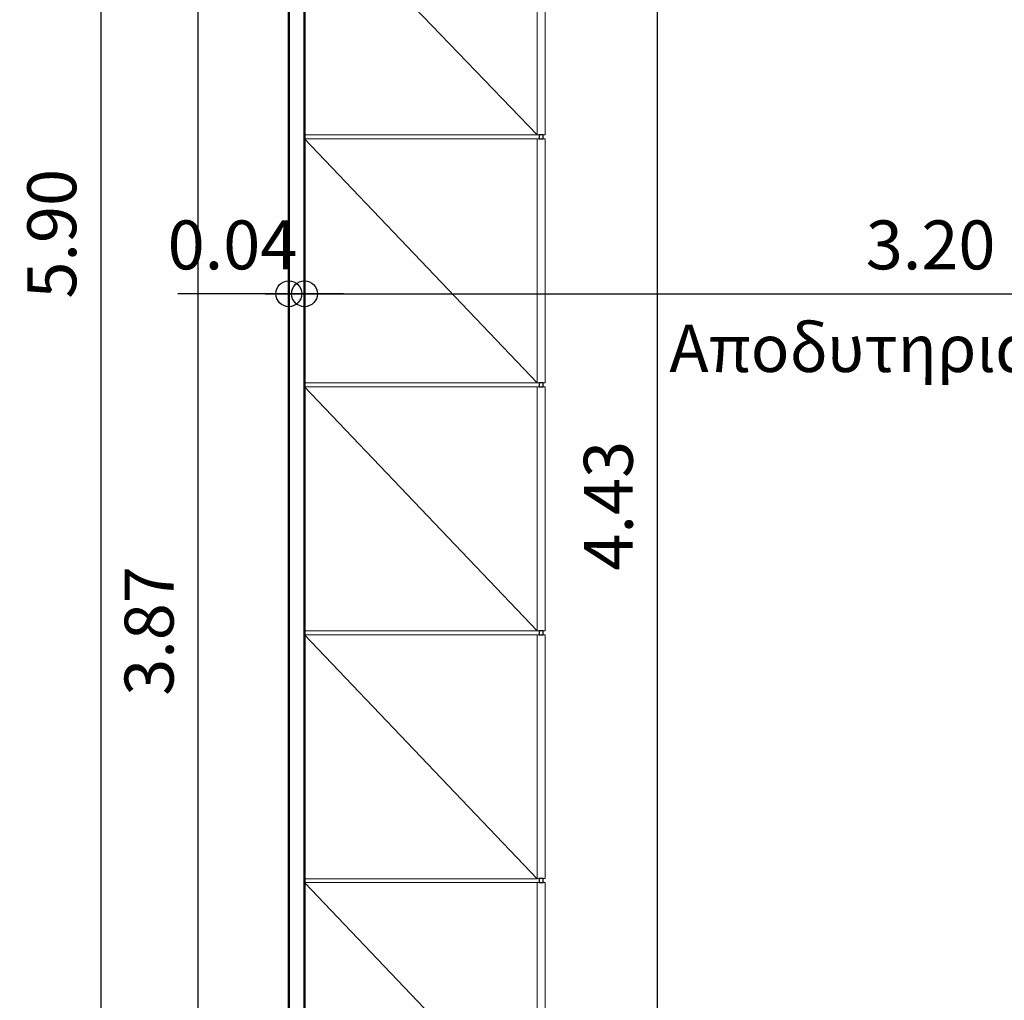
# Model space of a CAD drawing. Units: metres. Extents: x -89 to 91, y -1023 to 13.
# Drawn here: x -44 to -42, y -977 to -974 of the extents above; entities that cross this region are included whole.
import ezdxf

# ---------------------------------------------------------------- set-up
doc = ezdxf.new("R2010")
doc.units = ezdxf.units.M
doc.header["$LTSCALE"] = 0.0125
for name, color, linetype in [('DIM', 7, 'Continuous'), ('DIMBLK', 3, 'Continuous'), ('Ερμάρια', 10, 'Continuous'), ('Τοίχοι', 50, 'Continuous')]:
    doc.layers.add(name, color=color, linetype=linetype)
doc.layers.add('I-Furniture-G', color=1, linetype='Continuous', lineweight=0)
doc.styles.add('SIMW-C', font='wgsimpl.shx', dxfattribs={"width": 0.7})
doc.styles.add('Standard Label', font='romans.shx', dxfattribs={"width": 0.7})
doc.dimstyles.new('CADWDOT', dxfattribs={"dimscale": 0.05, "dimtxt": 2.5, "dimasz": 0.08, "dimexe": 2, "dimexo": 0, "dimgap": 0.09, "dimtad": 0, "dimrnd": 0.001, "dimzin": 0, "dimdsep": 46, "dimtxsty": 'SIMW-C', "dimblk1": 'ARTDIM', "dimblk2": 'ARTDIM', "dimsah": 1, "dimcen": 0.09, "dimdle": 0.05, "dimse1": 1, "dimse2": 1, "dimaunit": 2, "dimadec": 3, "dimazin": 0, "dimtfac": 1, "dimtmove": 0, "dimatfit": 3, "dimldrblk": 'ARTDIM', "dimfxl": 0, "dimtvp": 0.9999, "dimtolj": 1, "dimtzin": 0, "dimarcsym": 0})
doc.dimstyles.new('Copy of CADWDOT', dxfattribs={"dimscale": 0.05, "dimtxt": 2.5, "dimasz": 4.5, "dimexe": 2, "dimexo": 0, "dimgap": 0.09, "dimtad": 0, "dimrnd": 0.001, "dimzin": 0, "dimdsep": 46, "dimtxsty": 'SIMW-C', "dimcen": 0.09, "dimdle": 0.05, "dimse1": 1, "dimse2": 1, "dimaunit": 2, "dimadec": 3, "dimazin": 0, "dimtfac": 1, "dimtmove": 0, "dimatfit": 3, "dimfxl": 0, "dimtvp": 0.9999, "dimtolj": 1, "dimtzin": 0, "dimarcsym": 0})

# ---------------------------------------------------------------- blocks, each defined once
blk = doc.blocks.new('ARTDIM')
at = {"layer": 'DIMBLK'}
for p, q in [((0, -24.9975), (0, 24.9975)), ((-24.9975, 0), (24.9975, 0))]:
    blk.add_line(p, q, dxfattribs=at)
blk.add_circle((0, 0), 8.25, dxfattribs=at)
blk = doc.blocks.new('*D88')
at = {"layer": 'Defpoints', "color": 0}
for p in [(-43.4545, -974.7375), (-43.4545, -974.7686), (-43.4145, -974.7611)]:
    blk.add_point(p, dxfattribs=at)
at = {"layer": 'DIM', "color": 0, "lineweight": -2}
for p, q in [((-43.4545, -974.7375), (-43.7383, -974.7375)), ((-43.4185, -974.7375), (-43.4505, -974.7375))]:
    blk.add_line(p, q, dxfattribs=at)
at = {"layer": 'DIM', "color": 0, "lineweight": -2, "xscale": 0.004, "yscale": 0.004, "zscale": 0.004, "rotation": 180}
blk.add_blockref('ARTDIM', (-43.4545, -974.7375), dxfattribs=at)
at = {"layer": 'DIM', "color": 0, "lineweight": -2, "xscale": 0.004, "yscale": 0.004, "zscale": 0.004}
blk.add_blockref('ARTDIM', (-43.4145, -974.7375), dxfattribs=at)
at = {"layer": 'DIM', "color": 0, "insert": (-43.5984, -974.6126), "char_height": 0.125, "attachment_point": 5, "style": 'SIMW-C'}
blk.add_mtext('\\A1;0.04', dxfattribs=at)
blk = doc.blocks.new('*D89')
at = {"layer": 'Defpoints', "color": 0}
for p in [(-43.4145, -974.7375), (-40.2145, -974.7375), (-40.2145, -974.7375)]:
    blk.add_point(p, dxfattribs=at)
at = {"layer": 'DIM', "color": 0, "lineweight": -2}
blk.add_line((-43.4105, -974.7375), (-40.2185, -974.7375), dxfattribs=at)
at = {"layer": 'DIM', "color": 0, "lineweight": -2, "xscale": 0.004, "yscale": 0.004, "zscale": 0.004, "rotation": 180}
blk.add_blockref('ARTDIM', (-43.4145, -974.7375), dxfattribs=at)
at = {"layer": 'DIM', "color": 0, "lineweight": -2, "xscale": 0.004, "yscale": 0.004, "zscale": 0.004}
blk.add_blockref('ARTDIM', (-40.2145, -974.7375), dxfattribs=at)
at = {"layer": 'DIM', "color": 0, "insert": (-41.8145, -974.6126), "char_height": 0.125, "attachment_point": 5, "style": 'SIMW-C'}
blk.add_mtext('\\A1;3.20', dxfattribs=at)
blk = doc.blocks.new('*D116')
at = {"layer": 'Defpoints', "color": 0}
for p in [(-43.5865, -973.6642), (-43.6865, -977.5342), (-43.5865, -977.5342)]:
    blk.add_point(p, dxfattribs=at)
at = {"layer": 'DIM', "color": 0, "lineweight": -2}
blk.add_line((-43.6865, -973.6682), (-43.6865, -977.5302), dxfattribs=at)
at = {"layer": 'DIM', "color": 0, "lineweight": -2, "xscale": 0.004, "yscale": 0.004, "zscale": 0.004}
for p, rotation in [((-43.6865, -973.6642), 90), ((-43.6865, -977.5342), 270)]:
    blk.add_blockref('ARTDIM', p, dxfattribs=dict(at, rotation=rotation))
at = {"layer": 'DIM', "color": 0, "insert": (-43.8115, -975.5992), "char_height": 0.125, "attachment_point": 5, "rotation": 90, "style": 'SIMW-C'}
blk.add_mtext('\\A1;3.87', dxfattribs=at)
blk = doc.blocks.new('*D130')
at = {"layer": 'Defpoints', "color": 0}
for p in [(-30.5549, -974.117), (-43.4549, -974.4729), (-30.5549, -978.087)]:
    blk.add_point(p, dxfattribs=at)
at = {"layer": 'DIM', "color": 0, "lineweight": -2}
blk.add_line((-43.2299, -978.087), (-30.7799, -978.087), dxfattribs=at)
at = {"layer": 'DIM', "color": 0}
for points in [[(-43.2299, -978.0495), (-43.2299, -978.1245), (-43.4549, -978.087)], [(-30.7799, -978.0495), (-30.7799, -978.1245), (-30.5549, -978.087)]]:
    blk.add_solid(points, dxfattribs=at)
at = {"layer": 'DIM', "color": 0, "insert": (-37.0049, -977.962), "char_height": 0.125, "attachment_point": 5, "style": 'SIMW-C'}
blk.add_mtext('\\A1;12.90', dxfattribs=at)
blk = doc.blocks.new('*D131')
at = {"layer": 'Defpoints', "color": 0}
for p in [(-43.9351, -971.6342), (-43.9351, -977.5342), (-43.9351, -977.5342)]:
    blk.add_point(p, dxfattribs=at)
at = {"layer": 'DIM', "color": 0, "lineweight": -2}
blk.add_line((-43.9351, -971.8592), (-43.9351, -977.3092), dxfattribs=at)
at = {"layer": 'DIM', "color": 0}
for points in [[(-43.9726, -971.8592), (-43.8976, -971.8592), (-43.9351, -971.6342)], [(-43.9726, -977.3092), (-43.8976, -977.3092), (-43.9351, -977.5342)]]:
    blk.add_solid(points, dxfattribs=at)
at = {"layer": 'DIM', "color": 0, "insert": (-44.0601, -974.5842), "char_height": 0.125, "attachment_point": 5, "rotation": 90, "style": 'SIMW-C'}
blk.add_mtext('\\A1;5.90', dxfattribs=at)
blk = doc.blocks.new('*D133')
at = {"layer": 'Defpoints', "color": 0}
for p in [(-42.5131, -973.0642), (-42.5131, -977.4942), (-42.5131, -977.4942)]:
    blk.add_point(p, dxfattribs=at)
at = {"layer": 'DIM', "color": 0, "lineweight": -2}
blk.add_line((-42.5131, -973.0682), (-42.5131, -977.4902), dxfattribs=at)
at = {"layer": 'DIM', "color": 0, "lineweight": -2, "xscale": 0.004, "yscale": 0.004, "zscale": 0.004}
for p, rotation in [((-42.5131, -973.0642), 90), ((-42.5131, -977.4942), 270)]:
    blk.add_blockref('ARTDIM', p, dxfattribs=dict(at, rotation=rotation))
at = {"layer": 'DIM', "color": 0, "insert": (-42.6381, -975.2792), "char_height": 0.125, "attachment_point": 5, "rotation": 90, "style": 'SIMW-C'}
blk.add_mtext('\\A1;4.43', dxfattribs=at)
blk = doc.blocks.new('Curt-Ntoulapa-Plan2D')
at = {"layer": 'I-Furniture-G'}
for p, q in [((-0.2975, 0), (-0.2975, 0.595)), ((-0.2975, 0), (0.2975, 0.595)), ((0.2975, 0), (0.2975, 0.595))]:
    blk.add_line(p, q, dxfattribs=at)

msp = doc.modelspace()

# ---------------------------------------------------------------- linework, layer by layer
at = {"layer": 'DIM'}
msp.add_lwpolyline([(-30.5549, -971.6342), (-43.4545, -971.6342), (-43.4545, -977.5342), (-30.5545, -977.5342)], close=True, dxfattribs=at)
at = {"layer": 'Ερμάρια', "color": 45, "linetype": 'Continuous', "lineweight": 18}
for p, q in [((-42.8195, -973.7132), (-42.8195, -974.3317)), ((-42.7995, -974.3317), (-42.7995, -973.7132)), ((-42.8195, -974.3317), (-42.7995, -974.3317)), ((-42.7995, -974.3417), (-42.8195, -974.3417)), ((-42.8195, -974.3417), (-42.8195, -974.9652)), ((-42.7995, -974.9652), (-42.7995, -974.3417)), ((-42.8195, -974.9652), (-42.7995, -974.9652)), ((-42.7995, -974.9752), (-42.8195, -974.9752)), ((-42.8195, -974.9752), (-42.8195, -975.5987)), ((-42.7995, -975.5987), (-42.7995, -974.9752)), ((-42.8195, -975.5987), (-42.7995, -975.5987)), ((-42.7995, -975.6087), (-42.8195, -975.6087)), ((-42.8195, -975.6087), (-42.8195, -976.2322)), ((-42.7995, -976.2322), (-42.7995, -975.6087)), ((-42.8195, -976.2322), (-42.7995, -976.2322)), ((-42.7995, -976.2422), (-42.8195, -976.2422)), ((-42.8195, -976.2422), (-42.8195, -976.8657)), ((-42.7995, -976.8657), (-42.7995, -976.2422))]:
    msp.add_line(p, q, dxfattribs=at)
at = {"layer": 'Ερμάρια', "color": 251, "linetype": 'Continuous', "lineweight": 30}
for p, q in [((-42.8045, -974.3317), (-42.8145, -974.3317)), ((-42.8145, -974.3317), (-42.8145, -974.3417)), ((-42.8145, -974.3417), (-42.8045, -974.3417)), ((-42.8045, -974.3417), (-42.8045, -974.3317)), ((-42.8045, -974.9652), (-42.8145, -974.9652)), ((-42.8145, -974.9652), (-42.8145, -974.9752)), ((-42.8045, -974.9752), (-42.8045, -974.9652)), ((-42.8145, -974.9752), (-42.8045, -974.9752)), ((-42.8045, -975.5987), (-42.8145, -975.5987)), ((-42.8145, -975.5987), (-42.8145, -975.6087)), ((-42.8045, -975.6087), (-42.8045, -975.5987)), ((-42.8145, -975.6087), (-42.8045, -975.6087)), ((-42.8045, -976.2322), (-42.8145, -976.2322)), ((-42.8145, -976.2322), (-42.8145, -976.2422)), ((-42.8145, -976.2422), (-42.8045, -976.2422)), ((-42.8045, -976.2422), (-42.8045, -976.2322))]:
    msp.add_line(p, q, dxfattribs=at)
at = {"layer": 'Τοίχοι', "color": 6, "linetype": 'Continuous', "lineweight": 50}
for p, q in [((-43.4545, -973.6642), (-43.4545, -977.5342)), ((-43.4145, -977.4942), (-43.4145, -973.6642))]:
    msp.add_line(p, q, dxfattribs=at)

# ---------------------------------------------------------------- block references
at = {"layer": 'Ερμάρια', "color": 45, "linetype": 'Continuous', "lineweight": 18, "rotation": 90.00000000000001}
for p, xscale in [((-42.8195, -974.0225), 1.039489516462551), ((-42.8195, -974.6535), 1.047892877807088), ((-42.8195, -975.287), 1.047892877807088), ((-42.8195, -975.9205), 1.047892877807089), ((-42.8195, -976.554), 1.047892877807088)]:
    msp.add_blockref('Curt-Ntoulapa-Plan2D', p, dxfattribs=dict(at, xscale=xscale))

# ---------------------------------------------------------------- texts
at = {"layer": 'DIM', "color": 5, "ltscale": 0.6, "insert": (-42.4821, -974.8164), "char_height": 0.12096, "width": 2.891284, "attachment_point": 1, "style": 'Standard Label'}
msp.add_mtext("{\\fArial|b0|i0|c161|p34;\\C6;Αποδυτηρια\\fArial|b0|i0|c0|p34; A' O\\fArial|b0|i0|c161|p34;μαδας}", dxfattribs=at)

# ---------------------------------------------------------------- dimensions: what is measured, and where the dimension line sits
at = {"layer": 'DIM', "color": 6}
dim = msp.add_linear_dim(base=(-43.9351, -977.5342), p1=(-43.9351, -971.6342), p2=(-43.9351, -977.5342), angle=90, dimstyle='Copy of CADWDOT', dxfattribs=at)
dim.commit()
dim.dimension.update_dxf_attribs({"geometry": '*D131', "text_midpoint": (-44.0601, -974.5842)})
at = {"layer": 'DIM'}
for base, p1, p2, picture, middle in [((-42.5131, -977.4942), (-42.5131, -973.0642), (-42.5131, -977.4942), '*D133', (-42.6381, -975.2792)), ((-43.6865, -977.5342), (-43.5865, -973.6642), (-43.5865, -977.5342), '*D116', (-43.8115, -975.5992))]:
    dim = msp.add_linear_dim(base=base, p1=p1, p2=p2, angle=90, dimstyle='CADWDOT', dxfattribs=at)
    dim.commit()
    dim.dimension.update_dxf_attribs({"geometry": picture, "text_midpoint": middle})
at = {"layer": 'DIM', "color": 6}
dim = msp.add_linear_dim(base=(-30.5549, -978.087), p1=(-43.4549, -974.4729), p2=(-30.5549, -974.117), dimstyle='Copy of CADWDOT', dxfattribs=at)
dim.commit()
dim.dimension.update_dxf_attribs({"geometry": '*D130', "text_midpoint": (-37.0049, -977.962)})
at = {"layer": 'DIM'}
for base, p1, p2, picture, middle in [((-43.4545, -974.7375), (-43.4145, -974.7611), (-43.4545, -974.7686), '*D88', (-43.5984, -974.6126)), ((-40.2145, -974.7375), (-43.4145, -974.7375), (-40.2145, -974.7375), '*D89', (-41.8145, -974.6126))]:
    dim = msp.add_linear_dim(base=base, p1=p1, p2=p2, dimstyle='CADWDOT', dxfattribs=at)
    dim.commit()
    dim.dimension.update_dxf_attribs({"geometry": picture, "text_midpoint": middle})

doc.saveas('drawing.dxf')
